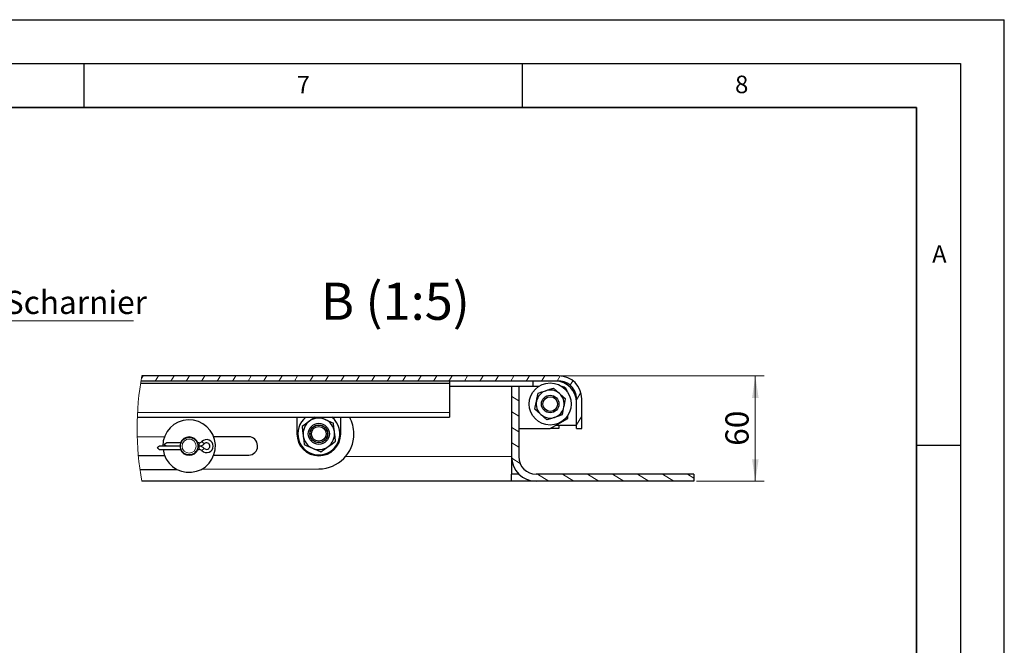
# Model space of a CAD drawing. Units: millimetres. Extents: x 0 to 420, y -120 to 297.
# Drawn here: x 308 to 420, y 226 to 297 of the extents above; entities that cross this region are included whole.
import ezdxf

# ---------------------------------------------------------------- set-up
doc = ezdxf.new("R2010")
doc.units = ezdxf.units.MM
doc.layers.add('LINIEN-DICK', color=7, linetype='Continuous', lineweight=35)
doc.layers.add('LINIEN-DÜNN', color=7, linetype='Continuous')
doc.layers.add('VORLAGE_TEXT', color=7, linetype='Continuous')
doc.styles.add('SLDTEXTSTYLE0', font='TXT', dxfattribs={"width": 0.605})
doc.dimstyles.new('SLDDIMSTYLE3', dxfattribs={"dimtxt": 2.568319, "dimasz": 2.5, "dimexe": 0, "dimexo": 0.0625, "dimgap": 0.64208, "dimtad": 1, "dimlfac": 5, "dimrnd": 1e-09, "dimzin": 12, "dimdsep": 46, "dimtxsty": 'SLDTEXTSTYLE0', "dimsah": 1, "dimcen": 0.09, "dimadec": 0, "dimazin": 3, "dimtfac": 1, "dimtdec": 3, "dimtofl": 0, "dimtmove": 0, "dimatfit": 3, "dimfxl": 1, "dimfrac": 2, "dimtolj": 1, "dimtzin": 12, "dimarcsym": 0})

# ---------------------------------------------------------------- blocks, each defined once
blk = doc.blocks.new('SW_NOTE_0_8')
at = {"color": 0, "linetype": 'Continuous', "lineweight": 0}
blk.add_line((19.69, 0), (0, 0), dxfattribs=at)
at = {"color": 0, "linetype": 'Continuous', "lineweight": 0, "insert": (0.41, 3.42), "char_height": 2.6458, "attachment_point": 1, "style": 'SLDTEXTSTYLE0'}
blk.add_mtext('2x Scharnier', dxfattribs=at)
blk = doc.blocks.new('SW_HATCH_0')
at = {"color": 0, "linetype": 'Continuous', "lineweight": 18}
for p, q in [((-44.98, 11.2), (-45.16, 10.9)), ((-43.22, 11.2), (-43.59, 10.6)), ((-41.45, 11.2), (-41.82, 10.6)), ((-39.69, 11.2), (-40.06, 10.6)), ((-37.93, 11.2), (-38.3, 10.6)), ((-36.16, 11.2), (-36.53, 10.6)), ((-34.4, 11.2), (-34.77, 10.6)), ((-32.64, 11.2), (-33.01, 10.6)), ((-30.88, 11.2), (-31.25, 10.6)), ((-29.11, 11.2), (-29.48, 10.6)), ((-27.35, 11.2), (-27.72, 10.6)), ((-25.59, 11.2), (-25.96, 10.6)), ((-23.82, 11.2), (-24.19, 10.6)), ((-22.06, 11.2), (-22.43, 10.6)), ((-20.3, 11.2), (-20.67, 10.6)), ((-18.54, 11.2), (-18.91, 10.6)), ((-16.77, 11.2), (-17.14, 10.6)), ((-15.01, 11.2), (-15.38, 10.6)), ((-13.25, 11.2), (-13.62, 10.6)), ((-11.48, 11.2), (-11.86, 10.6)), ((-9.72, 11.2), (-10.09, 10.6)), ((-7.96, 11.2), (-8.33, 10.6)), ((-6.2, 11.2), (-6.57, 10.6)), ((-4.43, 11.2), (-4.8, 10.6)), ((-2.67, 11.2), (-3.04, 10.6)), ((-0.91, 11.2), (-1.28, 10.6)), ((0.86, 11.2), (0.48, 10.6)), ((2.62, 11.2), (2.25, 10.6)), ((4.05, 10.66), (3.73, 10.15)), ((4.97, 9.3), (4.47, 8.49)), ((-2.93, 8.86), (-2.13, 8.37)), ((-2.93, 7.1), (-2.13, 6.6)), ((5.07, 6.6), (4.47, 5.63)), ((-2.93, 5.34), (-2.13, 4.84)), ((-2.93, 3.57), (-2.13, 3.08)), ((-2.93, 1.81), (-1.97, 1.22)), ((0, 0), (1.3, -0.8)), ((2.86, 0), (4.15, -0.8)), ((5.71, 0), (7.01, -0.8)), ((8.57, 0), (9.86, -0.8)), ((11.42, 0), (12.72, -0.8)), ((14.28, 0), (15.57, -0.8)), ((17.13, 0), (17.87, -0.45))]:
    blk.add_line(p, q, dxfattribs=at)
blk = doc.blocks.new('_D_13')
at = {"color": 7, "linetype": 'Continuous', "lineweight": 0}
for p, q in [((369.49, 256.38), (392.59, 256.38)), ((391.59, 244.38), (391.59, 256.38)), ((384.89, 244.38), (392.59, 244.38))]:
    blk.add_line(p, q, dxfattribs=at)
at = {"color": 7, "linetype": 'Continuous', "lineweight": 18}
for points in [[(391.59, 256.38), (391.22, 253.88), (391.97, 253.88)], [(391.59, 244.38), (391.97, 246.88), (391.22, 246.88)]]:
    blk.add_solid(points, dxfattribs=at)
at = {"color": 7, "linetype": 'Continuous', "lineweight": 18, "insert": (388.18, 248.42), "char_height": 2.646, "attachment_point": 1, "rotation": 90, "style": 'SLDTEXTSTYLE0'}
blk.add_mtext('60', dxfattribs=at)

msp = doc.modelspace()

# ---------------------------------------------------------------- linework, layer by layer
at = {"color": 7, "linetype": 'Continuous', "lineweight": 25}
for p, q in [((369.193, 256.38099), (321.61648, 256.38099)), ((356.693, 255.53749), (321.46855, 255.53749)), ((369.193, 255.78099), (321.5089, 255.78099)), ((356.693, 255.78099), (356.693, 255.53749)), ((356.693, 255.53749), (356.693, 252.22485)), ((363.793, 255.18099), (356.693, 255.18099)), ((364.593, 255.18099), (363.793, 255.18099)), ((363.793, 255.18099), (363.793, 247.18099)), ((364.593, 255.18099), (364.593, 247.18099)), ((366.86635, 255.18099), (364.593, 255.18099)), ((366.19301, 255.78099), (366.19301, 255.18099)), ((369.193, 255.74742), (369.193, 255.78099)), ((371.193, 250.38099), (371.193, 253.78099)), ((371.79301, 250.38099), (371.79301, 253.78099)), ((321.07981, 251.67712), (356.693, 251.67712)), ((339.293, 251.67712), (339.293, 249.78099)), ((341.95214, 251.67712), (342.51698, 251.42898)), ((344.293, 249.78099), (344.293, 251.67712)), ((356.693, 252.22485), (356.693, 251.67712)), ((370.193, 251.53569), (370.193, 251.85434)), ((368.193, 250.38099), (370.193, 251.53569)), ((368.88582, 250.78099), (371.193, 250.78099)), ((369.193, 250.78099), (369.193, 250.38099)), ((324.17922, 249.42149), (321.06774, 249.41098)), ((333.79406, 249.45397), (329.79969, 249.44048)), ((364.593, 250.38099), (368.193, 250.38099)), ((369.193, 250.38099), (368.193, 250.38099)), ((371.193, 250.38099), (371.79301, 250.38099)), ((325.993, 248.38059), (323.59862, 248.38059)), ((326.06397, 248.75099), (324.39524, 248.75099)), ((325.993, 248.38139), (324.39862, 248.38139)), ((328.133, 248.75099), (327.92204, 248.75099)), ((328.133, 248.38139), (327.993, 248.38139)), ((328.133, 248.38059), (327.993, 248.38059)), ((334.79777, 248.35735), (334.79743, 248.45735)), ((321.19855, 247.31141), (324.18632, 247.3215)), ((323.59524, 248.01099), (326.06397, 248.01099)), ((327.92204, 248.01099), (328.133, 248.01099)), ((329.80678, 247.34049), (333.80115, 247.35398)), ((363.793, 247.18099), (363.793, 245.18099)), ((321.39082, 245.71205), (325.59573, 245.72626)), ((328.40818, 245.73576), (341.80652, 245.78101)), ((363.793, 244.38099), (363.793, 245.18099)), ((364.63341, 245.18099), (363.793, 245.18099)), ((384.59301, 245.18099), (366.593, 245.18099)), ((384.59301, 245.18099), (384.59301, 244.38099)), ((363.793, 244.38099), (321.61302, 244.38099)), ((366.593, 244.38099), (363.793, 244.38099)), ((384.59301, 244.38099), (366.593, 244.38099))]:
    msp.add_line(p, q, dxfattribs=at)
at = {"color": 8, "linetype": 'Continuous', "lineweight": 18}
for p, q in [((321.10658, 252.22485), (356.693, 252.22485)), ((328.133, 248.38139), (328.133, 248.75099)), ((328.133, 248.38059), (328.133, 248.01099)), ((344.83274, 247.18099), (363.793, 247.18099))]:
    msp.add_line(p, q, dxfattribs=at)
at = {"color": 7, "linetype": 'Continuous', "lineweight": 25, "flags": 128}
for points in [[(366.62654, 253.50687), (366.67775, 253.75299), (366.81469, 254.41127)], [(366.81469, 254.41127), (367.2445, 254.55298), (367.69199, 254.70053)], [(367.69199, 254.70053), (367.75437, 254.72109), (368.16248, 254.85565), (368.56929, 254.98978)], [(368.56929, 254.98978), (368.90694, 254.68841), (369.25845, 254.37465)], [(369.25845, 254.37465), (369.30746, 254.33091), (369.62804, 254.04476), (369.94761, 253.75951)], [(366.43839, 252.60247), (366.48594, 252.83101), (366.62654, 253.50687)], [(369.57132, 251.95071), (369.61886, 252.17925), (369.75947, 252.85511)], [(369.75947, 252.85511), (369.81067, 253.10123), (369.94761, 253.75951)], [(341.33416, 251.67712), (341.15509, 251.54566), (340.72779, 251.23197)], [(367.12755, 251.98733), (367.07855, 252.03108), (366.75797, 252.31722), (366.43839, 252.60247)], [(367.81671, 251.3722), (367.47907, 251.67357), (367.12755, 251.98733)], [(368.69402, 251.66145), (368.63163, 251.64089), (368.22353, 251.50633), (367.81671, 251.3722)], [(369.57132, 251.95071), (369.1415, 251.809), (368.69402, 251.66145)], [(340.72779, 251.23197), (340.66822, 251.18823), (340.27853, 250.90215), (339.89007, 250.61697)], [(339.89007, 250.61697), (339.9458, 250.11088), (340.00382, 249.58398)], [(342.51698, 251.42898), (342.77591, 251.31523), (343.46844, 251.01099)], [(343.58219, 249.978), (343.5741, 250.05146), (343.52119, 250.53198), (343.46844, 251.01099)], [(340.00382, 249.58398), (340.0119, 249.51052), (340.06481, 249.03), (340.11756, 248.55099)], [(343.69594, 248.94501), (343.64021, 249.4511), (343.58219, 249.978)], [(323.59862, 248.38059), (323.50636, 248.3164), (323.41692, 248.25417), (323.333, 248.19579)], [(324.13301, 248.56619), (324.21423, 248.62343), (324.28304, 248.67192), (324.33694, 248.70991), (324.374, 248.73602), (324.39286, 248.74932), (324.39524, 248.75099)], [(324.39862, 248.38139), (324.30637, 248.44558), (324.21692, 248.50781), (324.13301, 248.56619)], [(340.11756, 248.55099), (340.35799, 248.44537), (341.06903, 248.133)], [(342.02049, 247.71502), (342.43092, 248.01632), (342.85821, 248.33002)], [(342.85821, 248.33002), (342.91779, 248.37375), (343.30747, 248.65983), (343.69594, 248.94501)], [(323.333, 248.19579), (323.41423, 248.13855), (323.48304, 248.09006), (323.53694, 248.05207), (323.574, 248.02596), (323.59287, 248.01266), (323.59524, 248.01099)], [(341.06903, 248.133), (341.32796, 248.01925), (342.02049, 247.71502)]]:
    msp.add_lwpolyline(points, dxfattribs=at)
at = {"color": 8, "linetype": 'Continuous', "lineweight": 18, "flags": 128}
for points in [[(328.72407, 248.63569), (328.62135, 248.73296), (328.5343, 248.81541), (328.47613, 248.87049), (328.45571, 248.88983)], [(328.72407, 248.1263), (328.62135, 248.02902), (328.5343, 247.94657), (328.47613, 247.89149), (328.45571, 247.87215)]]:
    msp.add_lwpolyline(points, dxfattribs=at)
at = {"color": 7, "linetype": 'Continuous', "lineweight": 25}
for centre, radius in [((368.193, 253.18099), 2.4), ((368.193, 253.18099), 1), ((368.193, 253.18099), 0.8344), ((341.793, 249.78099), 1.2), ((341.79301, 249.78099), 1.02), ((341.793, 249.78099), 1), ((341.793, 249.78099), 0.8344), ((326.993, 248.38099), 1)]:
    msp.add_circle(centre, radius, dxfattribs=at)
at = {"color": 8, "linetype": 'Continuous', "lineweight": 18}
msp.add_circle((326.993, 248.38099), 0.8, dxfattribs=at)
at = {"color": 7, "linetype": 'Continuous', "lineweight": 18}
msp.add_arc((353.40356, 250.37182), 32.3501, 169.2948942, 190.6720648, dxfattribs=at)
at = {"color": 7, "linetype": 'Continuous', "lineweight": 25}
for centre, radius, start, end in [((369.193, 253.78099), 2.6, 0.0000566, 89.9999886), ((368.793, 253.38099), 2.4, 0.0000226, 89.9999507), ((369.19301, 253.781), 1.99999, 359.9998139, 90.0001274), ((369.393, 254.38099), 0.8, 10.5843183, 79.4156984), ((368.19302, 253.18098), 1.60002, 108.248409, 168.2477437), ((368.193, 253.18098), 1.60001, 48.2481793, 108.2479967), ((368.19301, 253.18099), 1.6, 348.2480772, 48.2481939), ((368.193, 253.18099), 1.6, 168.2480798, 228.2481923), ((368.19299, 253.181), 1.60002, 288.2484027, 348.2477439), ((341.793, 249.78099), 2.4, 127.8094975, 336.2836755), ((341.79301, 249.78099), 2.39999, 336.2835241, 52.1905169), ((341.79286, 249.78095), 4.00014, 0.1940318, 28.2958102), ((368.193, 253.18099), 1.6, 228.2480204, 288.2481614), ((326.993, 248.38101), 3, 187.0848201, 180.0003057), ((341.79302, 249.78098), 1.80002, 126.2840634, 186.2832614), ((341.793, 249.78098), 1.80001, 66.2836993, 126.2835801), ((341.79301, 249.781), 1.79999, 6.2834612, 66.283671), ((326.993, 248.38099), 1.05, 20.632929, 159.367071), ((333.79744, 248.45397), 1, 0.193661, 90.1934406), ((341.793, 249.78099), 2.5, 180.0000128, 359.9999872), ((341.79302, 249.781), 1.80001, 186.2839622, 246.2834759), ((341.793, 249.78099), 4, 270.1936009, 0.1934715), ((341.79301, 249.78098), 1.79999, 306.2834148, 6.2839076), ((328.133, 249.19546), 0.44447, 270.0001762, 316.5573406), ((328.133, 249.19545), 0.81406, 270.0000326, 316.5578778), ((328.133, 247.56653), 0.81406, 43.4421641, 89.999956), ((328.99301, 248.38099), 0.74, 223.442098, 136.5579063), ((328.993, 248.38099), 0.3704, 223.4420228, 136.5579772), ((333.79778, 248.35397), 1, 270.1931611, 0.1937266), ((341.793, 249.78098), 1.79999, 246.2836094, 306.2837174), ((326.993, 248.38099), 1.05, 200.6329437, 339.3670563), ((328.133, 247.56652), 0.44447, 43.4425523, 89.9999309), ((366.593, 247.18099), 2.8, 180.0000168, 269.9999756), ((366.59301, 247.18099), 2, 180.0000926, 269.9998541)]:
    msp.add_arc(centre, radius, start, end, dxfattribs=at)
at = {"layer": 'LINIEN-DICK'}
for p, q in [((410, 287), (20, 287)), ((410, 5), (410, 287))]:
    msp.add_line(p, q, dxfattribs=at)
at = {"layer": 'LINIEN-DÜNN'}
for p, q in [((0, 297), (420, 297)), ((420, 0), (420, 297)), ((15, 292), (415, 292)), ((315, 292), (315, 287)), ((365, 292), (365, 287)), ((415, 292), (415, 5)), ((410, 248.5), (415, 248.5))]:
    msp.add_line(p, q, dxfattribs=at)

# ---------------------------------------------------------------- block references
at = {"color": 7, "linetype": 'Continuous', "lineweight": 0}
msp.add_blockref('SW_NOTE_0_8', (300.9485, 262.67394), dxfattribs=at)
at = {"color": 7, "linetype": 'Continuous', "lineweight": 18}
msp.add_blockref('SW_HATCH_0', (366.72511, 245.18099), dxfattribs=at)

# ---------------------------------------------------------------- texts
at = {"color": 7, "linetype": 'Continuous', "lineweight": 0, "insert": (350.52721, 267.01437), "char_height": 4.233333, "attachment_point": 2, "style": 'SLDTEXTSTYLE0'}
msp.add_mtext('B (1:5)', dxfattribs=at)
at = {"layer": 'VORLAGE_TEXT', "char_height": 2, "attachment_point": 2, "style": 'SLDTEXTSTYLE0'}
for s, insert in [('7', (340.02165, 290.59543)), ('8', (390.03766, 290.62155)), ('A', (412.59512, 271.27982))]:
    msp.add_mtext(s, dxfattribs=dict(at, insert=insert))

# ---------------------------------------------------------------- dimensions: what is measured, and where the dimension line sits
at = {"color": 7, "linetype": 'Continuous', "lineweight": 18}
dim = msp.add_linear_dim(base=(391.593, 256.38099), p1=(384.593, 244.38099), p2=(369.193, 256.38099), angle=90, dimstyle='SLDDIMSTYLE3', dxfattribs=at)
dim.commit()
dim.dimension.update_dxf_attribs({"geometry": '_D_13', "text_midpoint": (391.593, 250.38099), "dimtype": 160})

doc.saveas('drawing.dxf')
